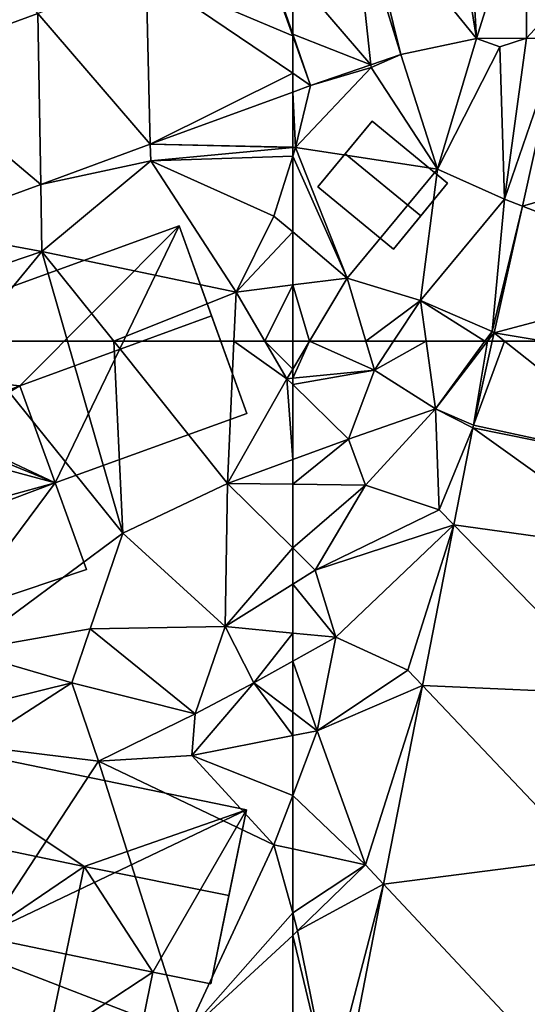
# Model space of a CAD drawing. Extents: x 571997 to 573034, y 6226000 to 6227056.
# Drawn here: x 572362 to 572386, y 6226094 to 6226140 of the extents above; entities that cross this region are included whole.
import ezdxf

# ---------------------------------------------------------------- set-up
doc = ezdxf.new("R2010")
doc.units = 0
doc.header["$MEASUREMENT"] = 0
for name, color, linetype in [('Bygninger_LOD2', 1, 'Continuous'), ('Terraen', 33, 'Continuous'), ('Terraen_vej', 33, 'Continuous')]:
    doc.layers.add(name, color=color, linetype=linetype)

# ---------------------------------------------------------------- blocks, each defined once
blk = doc.blocks.new('1km_6226_572_UTM32_ACAD_1_FMEBLOCK1')
at = {"layer": 'Terraen_vej', "color": 251, "true_color": 0x555555}
for points in [[(38.843, -45.427, 77.05), (45.654, -48.305, 77.108), (43.944, -43.559, 77.112)], [(43.944, -43.559, 77.112), (45.654, -48.226, 77.108), (44.019, -43.532, 77.113)], [(45.654, -48.305, 77.108), (45.654, -48.226, 77.108), (43.944, -43.559, 77.112)], [(45.654, -48.226, 77.108), (45.654, -45.431, 77.108), (44.019, -43.532, 77.113)], [(39.035, -53.343, 77.023), (38.843, -45.427, 77.05), (33.809, -47.27, 76.988)], [(45.654, -50.05, 77.1), (45.654, -48.305, 77.108), (38.843, -45.427, 77.05)], [(39.035, -53.343, 77.023), (45.654, -50.05, 77.1), (38.843, -45.427, 77.05)], [(33.942, -55.209, 76.966), (33.809, -47.27, 76.988), (27.329, -49.643, 76.908)], [(39.035, -53.343, 77.023), (33.809, -47.27, 76.988), (33.942, -55.209, 76.966)], [(28.286, -57.28, 76.902), (33.942, -55.209, 76.966), (27.329, -49.643, 76.908)], [(45.654, -50.92, 77.097), (45.654, -50.05, 77.1), (39.035, -53.343, 77.023)]]:
    blk.add_polyline3d(points, close=True, dxfattribs=at)
blk = doc.blocks.new('1km_6226_572_UTM32_ACAD_1_FMEBLOCK30')
at = {"layer": 'Terraen', "color": 9, "true_color": 0xbbbbbb}
for points in [[(-53.951, -48.427, 77.167), (-57.477, -49.18, 77.094), (-55.77, -54.5, 77.38)], [(-53.951, -48.427, 77.167), (-55.77, -54.5, 77.38), (-52.87, -48.82, 77.18)], [(-51.631, -48.411, 77.209), (-53.951, -48.427, 77.167), (-52.87, -48.82, 77.18)], [(-51.631, -48.411, 77.209), (-52.87, -48.82, 77.18), (-52.65, -55.9, 77.5)], [(-50.092, -48.472, 77.249), (-51.631, -48.411, 77.209), (-52.65, -55.9, 77.5)], [(-50.092, -48.472, 77.249), (-52.65, -55.9, 77.5), (-51.825, -56.219, 77.428)], [(-52.65, -55.9, 77.5), (-52.87, -48.82, 77.18), (-55.77, -54.5, 77.38)], [(-57.477, -49.18, 77.094), (-58.864, -49.655, 77.098), (-58.85, -49.78, 77.06)], [(-57.477, -49.18, 77.094), (-58.85, -49.78, 77.06), (-55.77, -54.5, 77.38)], [(-55.77, -54.5, 77.38), (-58.85, -49.78, 77.06), (-62.37, -53.49, 77.15)], [(-61.668, -50.615, 77.106), (-62.37, -53.49, 77.15), (-58.85, -49.78, 77.06)], [(-61.668, -50.615, 77.106), (-58.85, -49.78, 77.06), (-58.864, -49.655, 77.098)], [(-61.668, -50.615, 77.106), (-62.5, -50.92, 77.097), (-62.37, -53.49, 77.15)], [(-62.5, -50.92, 77.097), (-62.5, -53.487, 77.148), (-62.37, -53.49, 77.15)], [(-62.5, -53.502, 77.148), (-62.37, -53.49, 77.15), (-62.5, -53.487, 77.148)], [(-62.5, -53.502, 77.148), (-62.5, -53.906, 77.141), (-62.37, -53.49, 77.15)], [(-59.96, -59.56, 77.14), (-62.37, -53.49, 77.15), (-62.5, -53.906, 77.141)], [(-59.96, -59.56, 77.14), (-55.77, -54.5, 77.38), (-62.37, -53.49, 77.15)], [(-62.5, -57.422, 77.095), (-59.96, -59.56, 77.14), (-62.5, -53.906, 77.141)], [(-56.56, -60.61, 77.51), (-55.77, -54.5, 77.38), (-59.96, -59.56, 77.14)], [(-56.56, -60.61, 77.51), (-52.65, -55.9, 77.5), (-55.77, -54.5, 77.38)], [(-53.23, -62.04, 77.52), (-52.65, -55.9, 77.5), (-56.56, -60.61, 77.51)], [(-51.825, -56.219, 77.428), (-52.65, -55.9, 77.5), (-53.23, -62.04, 77.52)], [(-53.142, -62.109, 77.564), (-51.825, -56.219, 77.428), (-53.23, -62.04, 77.52)], [(-62.5, -57.422, 77.095), (-62.5, -59.884, 77.076), (-59.96, -59.56, 77.14)], [(-61.725, -62.5, 77.052), (-59.96, -59.56, 77.14), (-62.5, -59.884, 77.076)], [(-61.725, -62.5, 77.052), (-62.5, -59.884, 77.076), (-62.5, -62.5, 77.034)], [(-61.725, -62.5, 77.052), (-59.094, -62.5, 77.36), (-59.96, -59.56, 77.14)], [(-59.094, -62.5, 77.36), (-56.56, -60.61, 77.51), (-59.96, -59.56, 77.14)], [(-59.094, -62.5, 77.36), (-57.812, -62.5, 77.481), (-56.56, -60.61, 77.51)], [(-57.812, -62.5, 77.481), (-56.297, -62.5, 77.57), (-56.56, -60.61, 77.51)], [(-56.297, -62.5, 77.57), (-53.566, -62.5, 77.539), (-56.56, -60.61, 77.51)], [(-53.566, -62.5, 77.539), (-53.23, -62.04, 77.52), (-56.56, -60.61, 77.51)], [(-53.443, -62.5, 77.576), (-53.23, -62.04, 77.52), (-53.566, -62.5, 77.539)], [(-53.443, -62.5, 77.576), (-53.142, -62.109, 77.564), (-53.23, -62.04, 77.52)], [(-53.443, -62.5, 77.576), (-53.23, -62.5, 77.573), (-53.142, -62.109, 77.564)]]:
    blk.add_polyline3d(points, close=True, dxfattribs=at)
blk = doc.blocks.new('1km_6226_572_UTM32_ACAD_1_FMEBLOCK46')
at = {"layer": 'Terraen', "color": 9, "true_color": 0xbbbbbb}
for points in [[(50.655, -47.27, 76.988), (49.23, -45.41, 76.95), (44.175, -49.643, 76.908)], [(62.5, -50.92, 77.097), (55.881, -53.343, 77.023), (62.5, -53.487, 77.148)], [(55.881, -53.343, 77.023), (50.788, -55.209, 76.966), (55.9, -54.12, 77.04)], [(55.881, -53.343, 77.023), (55.9, -54.12, 77.04), (62.5, -53.502, 77.148)], [(55.881, -53.343, 77.023), (62.5, -53.502, 77.148), (62.5, -53.487, 77.148)], [(62.5, -53.502, 77.148), (55.9, -54.12, 77.04), (62.5, -53.906, 77.141)], [(55.9, -54.12, 77.04), (61.63, -56.69, 77.08), (62.5, -53.906, 77.141)], [(62.5, -57.422, 77.095), (62.5, -53.906, 77.141), (61.63, -56.69, 77.08)], [(50.788, -55.209, 76.966), (50.84, -58.33, 76.93), (55.9, -54.12, 77.04)], [(59.87, -60.22, 77.01), (55.9, -54.12, 77.04), (50.84, -58.33, 76.93)], [(59.87, -60.22, 77.01), (61.63, -56.69, 77.08), (55.9, -54.12, 77.04)], [(50.788, -55.209, 76.966), (45.132, -57.28, 76.902), (50.84, -58.33, 76.93)], [(62.5, -57.422, 77.095), (61.63, -56.69, 77.08), (59.87, -60.22, 77.01)], [(45.132, -57.28, 76.902), (45.49, -60.14, 76.91), (50.84, -58.33, 76.93)], [(62.5, -57.422, 77.095), (59.87, -60.22, 77.01), (62.5, -59.884, 77.076)], [(47.396, -62.5, 76.933), (50.84, -58.33, 76.93), (45.49, -60.14, 76.91)], [(47.396, -62.5, 76.933), (52.038, -62.5, 76.959), (50.84, -58.33, 76.93)], [(54.181, -62.5, 76.957), (59.87, -60.22, 77.01), (50.84, -58.33, 76.93)], [(52.038, -62.5, 76.959), (54.181, -62.5, 76.957), (50.84, -58.33, 76.93)], [(61.209, -62.5, 77.004), (62.5, -59.884, 77.076), (59.87, -60.22, 77.01)], [(61.209, -62.5, 77.004), (62.5, -62.5, 77.034), (62.5, -59.884, 77.076)], [(54.181, -62.5, 76.957), (59.767, -62.5, 77.007), (59.87, -60.22, 77.01)], [(59.767, -62.5, 77.007), (61.209, -62.5, 77.004), (59.87, -60.22, 77.01)]]:
    blk.add_polyline3d(points, close=True, dxfattribs=at)
blk = doc.blocks.new('1km_6226_572_UTM32_ACAD_1_FMEBLOCK53')
at = {"layer": 'Terraen', "color": 9, "true_color": 0xbbbbbb}
for points in [[(47.2, 48.11, 77), (54.6, 53.58, 77.02), (47.396, 62.5, 76.933)], [(47.396, 62.5, 76.933), (54.6, 53.58, 77.02), (52.038, 62.5, 76.959)], [(52.038, 62.5, 76.959), (54.6, 53.58, 77.02), (54.181, 62.5, 76.957)], [(54.181, 62.5, 76.957), (59.47, 55.9, 77), (59.767, 62.5, 77.007)], [(54.6, 53.58, 77.02), (59.47, 55.9, 77), (54.181, 62.5, 76.957)], [(59.767, 62.5, 77.007), (59.47, 55.9, 77), (62.23, 60.76, 77)], [(59.767, 62.5, 77.007), (62.23, 60.76, 77), (61.209, 62.5, 77.004)], [(61.209, 62.5, 77.004), (62.23, 60.76, 77), (62.5, 61.21, 77.013)], [(61.209, 62.5, 77.004), (62.5, 61.21, 77.013), (62.5, 62.5, 77.034)], [(62.5, 61.21, 77.013), (62.23, 60.76, 77), (62.5, 60.787, 77.031)], [(62.23, 60.76, 77), (59.47, 55.9, 77), (62.5, 57.009, 77.108)], [(62.5, 60.497, 77.019), (62.5, 60.787, 77.031), (62.23, 60.76, 77)], [(62.5, 60.497, 77.019), (62.23, 60.76, 77), (62.5, 57.009, 77.108)], [(62.5, 57.009, 77.108), (59.47, 55.9, 77), (62.5, 55.857, 77.288)], [(59.36, 49.25, 77.06), (59.47, 55.9, 77), (54.6, 53.58, 77.02)], [(62.5, 52.9, 77.223), (59.47, 55.9, 77), (59.36, 49.25, 77.06)], [(62.5, 52.9, 77.223), (62.5, 55.857, 77.288), (59.47, 55.9, 77)], [(47.2, 48.11, 77), (53.09, 49.15, 77.03), (54.6, 53.58, 77.02)], [(59.36, 49.25, 77.06), (54.6, 53.58, 77.02), (53.09, 49.15, 77.03)], [(62.5, 52.9, 77.223), (59.36, 49.25, 77.06), (62.5, 51.218, 77.24)], [(62.5, 48.945, 77.378), (62.5, 51.218, 77.24), (59.36, 49.25, 77.06)], [(52.24, 46.63, 77), (53.09, 49.15, 77.03), (47.2, 48.11, 77)], [(57.97, 45.2, 77.05), (53.09, 49.15, 77.03), (52.24, 46.63, 77)], [(57.97, 45.2, 77.05), (59.36, 49.25, 77.06), (53.09, 49.15, 77.03)], [(57.97, 45.2, 77.05), (60.69, 46.64, 77.32), (59.36, 49.25, 77.06)], [(62.5, 48.945, 77.378), (59.36, 49.25, 77.06), (60.69, 46.64, 77.32)], [(62.5, 48.945, 77.378), (60.69, 46.64, 77.32), (62.5, 47.642, 77.444)], [(47.77, 45.53, 77.5), (52.24, 46.63, 77), (47.2, 48.11, 77)], [(62.5, 45.272, 77.547), (62.5, 47.642, 77.444), (60.69, 46.64, 77.32)], [(47.7, 43.7, 77.46), (52.24, 46.63, 77), (47.77, 45.53, 77.5)], [(47.7, 43.7, 77.46), (53.48, 42.99, 77.49), (52.24, 46.63, 77)], [(53.48, 42.99, 77.49), (57.97, 45.2, 77.05), (52.24, 46.63, 77)], [(57.81, 43.26, 77.6), (60.69, 46.64, 77.32), (57.97, 45.2, 77.05)], [(62.5, 44.185, 77.672), (60.69, 46.64, 77.32), (57.81, 43.26, 77.6)], [(62.5, 44.185, 77.672), (62.5, 45.272, 77.547), (60.69, 46.64, 77.32)], [(53.48, 42.99, 77.49), (57.81, 43.26, 77.6), (57.97, 45.2, 77.05)], [(62.5, 44.185, 77.672), (57.81, 43.26, 77.6), (62.5, 41.404, 77.701)], [(47.64, 34.1, 77.73), (53.48, 42.99, 77.49), (47.7, 43.7, 77.46)], [(61.63, 39.11, 77.71), (57.81, 43.26, 77.6), (53.48, 42.99, 77.49)], [(57.81, 43.26, 77.6), (61.63, 39.11, 77.71), (62.5, 41.404, 77.701)], [(57.52, 30.3, 77.53), (53.48, 42.99, 77.49), (47.64, 34.1, 77.73)], [(57.52, 30.3, 77.53), (61.63, 39.11, 77.71), (53.48, 42.99, 77.49)], [(62.5, 41.404, 77.701), (61.63, 39.11, 77.71), (62.5, 38.92, 77.724)], [(62.5, 35.946, 77.813), (61.63, 39.11, 77.71), (57.52, 30.3, 77.53)], [(62.5, 38.92, 77.724), (61.63, 39.11, 77.71), (62.5, 35.946, 77.813)], [(62.5, 35.946, 77.813), (57.52, 30.3, 77.53), (62.5, 34.898, 77.826)], [(62.5, 28.375, 77.79), (62.5, 34.898, 77.826), (57.52, 30.3, 77.53)], [(46.67, 30.3, 77.71), (57.52, 30.3, 77.53), (47.64, 34.1, 77.73)]]:
    blk.add_polyline3d(points, close=True, dxfattribs=at)
blk = doc.blocks.new('1km_6226_572_UTM32_ACAD_1_FMEBLOCK80')
at = {"layer": 'Terraen', "color": 9, "true_color": 0xbbbbbb}
for points in [[(-61.725, 62.5, 77.052), (-62.5, 62.5, 77.034), (-62.5, 61.21, 77.013)], [(-61.725, 62.5, 77.052), (-62.5, 60.787, 77.031), (-58.7, 61.16, 77.46)], [(-62.5, 61.21, 77.013), (-62.5, 60.787, 77.031), (-61.725, 62.5, 77.052)], [(-61.725, 62.5, 77.052), (-58.7, 61.16, 77.46), (-59.094, 62.5, 77.36)], [(-59.094, 62.5, 77.36), (-58.7, 61.16, 77.46), (-57.812, 62.5, 77.481)], [(-57.812, 62.5, 77.481), (-58.7, 61.16, 77.46), (-56.297, 62.5, 77.57)], [(-58.7, 61.16, 77.46), (-55.86, 59.36, 77.67), (-56.297, 62.5, 77.57)], [(-56.297, 62.5, 77.57), (-55.86, 59.36, 77.67), (-53.566, 62.5, 77.539)], [(-53.443, 62.5, 77.576), (-53.566, 62.5, 77.539), (-55.86, 59.36, 77.67)], [(-53.443, 62.5, 77.576), (-55.86, 59.36, 77.67), (-54.102, 58.602, 77.663)], [(-53.23, 62.5, 77.573), (-53.443, 62.5, 77.576), (-54.102, 58.602, 77.663)], [(-62.5, 60.497, 77.019), (-59.9, 57.96, 77.2), (-58.7, 61.16, 77.46)], [(-62.5, 60.497, 77.019), (-58.7, 61.16, 77.46), (-62.5, 60.787, 77.031)], [(-59.9, 57.96, 77.2), (-55.86, 59.36, 77.67), (-58.7, 61.16, 77.46)], [(-62.5, 60.497, 77.019), (-62.5, 57.009, 77.108), (-59.9, 57.96, 77.2)], [(-59.12, 55.81, 77.61), (-55.86, 59.36, 77.67), (-59.9, 57.96, 77.2)], [(-55.69, 54.67, 77.69), (-55.86, 59.36, 77.67), (-59.12, 55.81, 77.61)], [(-54.126, 58.483, 77.664), (-55.86, 59.36, 77.67), (-55.69, 54.67, 77.69)], [(-54.126, 58.483, 77.664), (-54.102, 58.602, 77.663), (-55.86, 59.36, 77.67)], [(-54.126, 58.483, 77.664), (-55.69, 54.67, 77.69), (-55.009, 53.968, 77.704)], [(-62.5, 57.009, 77.108), (-62.5, 55.857, 77.288), (-59.9, 57.96, 77.2)], [(-62.5, 55.857, 77.288), (-59.12, 55.81, 77.61), (-59.9, 57.96, 77.2)], [(-62.5, 52.9, 77.223), (-59.12, 55.81, 77.61), (-62.5, 55.857, 77.288)], [(-62.5, 52.9, 77.223), (-61.46, 51.87, 77.3), (-59.12, 55.81, 77.61)], [(-61.46, 51.87, 77.3), (-55.69, 54.67, 77.69), (-59.12, 55.81, 77.61)], [(-55.009, 53.968, 77.704), (-55.69, 54.67, 77.69), (-61.46, 51.87, 77.3)], [(-55.009, 53.968, 77.704), (-61.46, 51.87, 77.3), (-60.5, 48.75, 77.58)], [(-55.009, 53.968, 77.704), (-60.5, 48.75, 77.58), (-57.14, 47.22, 77.73)], [(-56.467, 46.509, 77.77), (-55.009, 53.968, 77.704), (-57.14, 47.22, 77.73)], [(-62.5, 52.9, 77.223), (-62.5, 51.218, 77.24), (-61.46, 51.87, 77.3)], [(-60.5, 48.75, 77.58), (-61.46, 51.87, 77.3), (-62.5, 51.218, 77.24)], [(-62.5, 48.945, 77.378), (-60.5, 48.75, 77.58), (-62.5, 51.218, 77.24)], [(-62.5, 48.945, 77.378), (-62.5, 47.642, 77.444), (-60.5, 48.75, 77.58)], [(-61.36, 44.41, 77.69), (-60.5, 48.75, 77.58), (-62.5, 47.642, 77.444)], [(-61.36, 44.41, 77.69), (-57.14, 47.22, 77.73), (-60.5, 48.75, 77.58)], [(-62.5, 45.272, 77.547), (-61.36, 44.41, 77.69), (-62.5, 47.642, 77.444)], [(-56.467, 46.509, 77.77), (-57.14, 47.22, 77.73), (-61.36, 44.41, 77.69)], [(-56.467, 46.509, 77.77), (-61.36, 44.41, 77.69), (-59.12, 38.18, 77.78)], [(-58.272, 37.274, 77.851), (-56.467, 46.509, 77.77), (-59.12, 38.18, 77.78)], [(-62.5, 44.185, 77.672), (-61.36, 44.41, 77.69), (-62.5, 45.272, 77.547)], [(-62.5, 41.404, 77.701), (-59.12, 38.18, 77.78), (-61.36, 44.41, 77.69)], [(-62.5, 44.185, 77.672), (-62.5, 41.404, 77.701), (-61.36, 44.41, 77.69)], [(-62.5, 41.404, 77.701), (-62.5, 38.92, 77.724), (-59.12, 38.18, 77.78)], [(-62.5, 38.92, 77.724), (-62.5, 35.946, 77.813), (-59.12, 38.18, 77.78)], [(-62.5, 35.946, 77.813), (-62.27, 35.11, 77.84), (-59.12, 38.18, 77.78)], [(-58.272, 37.274, 77.851), (-59.12, 38.18, 77.78), (-62.27, 35.11, 77.84)], [(-58.272, 37.274, 77.851), (-62.27, 35.11, 77.84), (-60.78, 27.71, 77.88)], [(-60.221, 27.3, 77.939), (-58.272, 37.274, 77.851), (-60.78, 27.71, 77.88)], [(-62.5, 35.946, 77.813), (-62.5, 34.898, 77.826), (-62.27, 35.11, 77.84)], [(-60.78, 27.71, 77.88), (-62.27, 35.11, 77.84), (-62.5, 34.898, 77.826)], [(-62.5, 28.375, 77.79), (-60.78, 27.71, 77.88), (-62.5, 34.898, 77.826)]]:
    blk.add_polyline3d(points, close=True, dxfattribs=at)
blk = doc.blocks.new('1km_6226_572_UTM32_ACAD_1_FMEBLOCK91')
at = {"layer": 'Terraen_vej', "color": 251, "true_color": 0x555555}
for points in [[(-54.102, 58.602, 77.663), (-45.305, 56.697, 77.621), (-52.648, 62.5, 77.568)], [(-54.102, 58.602, 77.663), (-52.648, 62.5, 77.568), (-53.23, 62.5, 77.573)], [(-50.817, 62.5, 77.571), (-52.648, 62.5, 77.568), (-45.305, 56.697, 77.621)], [(-54.126, 58.483, 77.664), (-45.305, 56.697, 77.621), (-54.102, 58.602, 77.663)], [(-54.126, 58.483, 77.664), (-55.009, 53.968, 77.704), (-46.08, 52.731, 77.677)], [(-54.126, 58.483, 77.664), (-46.08, 52.731, 77.677), (-45.305, 56.697, 77.621)], [(-56.467, 46.509, 77.77), (-47.375, 46.106, 77.772), (-55.009, 53.968, 77.704)], [(-55.009, 53.968, 77.704), (-47.375, 46.106, 77.772), (-46.08, 52.731, 77.677)], [(-58.272, 37.274, 77.851), (-48.865, 38.482, 77.881), (-56.467, 46.509, 77.77)], [(-56.467, 46.509, 77.77), (-48.865, 38.482, 77.881), (-47.375, 46.106, 77.772)], [(-58.272, 37.274, 77.851), (-50.684, 29.176, 78.013), (-48.865, 38.482, 77.881)], [(-60.221, 27.3, 77.939), (-50.684, 29.176, 78.013), (-58.272, 37.274, 77.851)]]:
    blk.add_polyline3d(points, close=True, dxfattribs=at)
blk = doc.blocks.new('1km_6226_572_UTM32_ACAD_1_FMEBLOCK116')
at = {"layer": 'Terraen_vej', "color": 251, "true_color": 0x555555}
for points in [[(-53.951, -48.427, 77.167), (-55.143, -41.013, 77.24), (-59.263, -41.893, 77.174)], [(-53.951, -48.427, 77.167), (-54.387, -40.93, 77.251), (-55.143, -41.013, 77.24)], [(-53.951, -48.427, 77.167), (-51.597, -40.91, 77.289), (-54.387, -40.93, 77.251)], [(-51.631, -48.411, 77.209), (-51.597, -40.91, 77.289), (-53.951, -48.427, 77.167)], [(-51.631, -48.411, 77.209), (-48.29, -44.786, 77.298), (-51.597, -40.91, 77.289)], [(-59.695, -42.012, 77.167), (-62.5, -45.431, 77.108), (-58.864, -49.655, 77.098)], [(-57.477, -49.18, 77.094), (-59.263, -41.893, 77.174), (-59.695, -42.012, 77.167)], [(-57.477, -49.18, 77.094), (-59.695, -42.012, 77.167), (-58.864, -49.655, 77.098)], [(-53.951, -48.427, 77.167), (-59.263, -41.893, 77.174), (-57.477, -49.18, 77.094)], [(-50.092, -48.472, 77.249), (-48.29, -44.786, 77.298), (-51.631, -48.411, 77.209)], [(-58.864, -49.655, 77.098), (-62.5, -45.431, 77.108), (-62.5, -48.226, 77.108)], [(-62.5, -48.226, 77.108), (-62.5, -48.305, 77.108), (-61.668, -50.615, 77.106)], [(-58.864, -49.655, 77.098), (-62.5, -48.226, 77.108), (-61.668, -50.615, 77.106)], [(-62.5, -50.05, 77.1), (-61.668, -50.615, 77.106), (-62.5, -48.305, 77.108)], [(-50.092, -48.472, 77.249), (-51.825, -56.219, 77.428), (-41.963, -53.357, 77.527)], [(-62.5, -50.05, 77.1), (-62.5, -50.92, 77.097), (-61.668, -50.615, 77.106)], [(-51.825, -56.219, 77.428), (-43.337, -59.504, 77.566), (-41.963, -53.357, 77.527)], [(-51.825, -56.219, 77.428), (-53.142, -62.109, 77.564), (-43.337, -59.504, 77.566)], [(-50.817, -62.5, 77.571), (-43.337, -59.504, 77.566), (-53.142, -62.109, 77.564)], [(-53.142, -62.109, 77.564), (-53.23, -62.5, 77.573), (-52.648, -62.5, 77.568)], [(-50.817, -62.5, 77.571), (-53.142, -62.109, 77.564), (-52.648, -62.5, 77.568)]]:
    blk.add_polyline3d(points, close=True, dxfattribs=at)
blk = doc.blocks.new('building_45093')
at = {"layer": 'Bygninger_LOD2', "color": 16, "true_color": 0x7e0000}
for points in [[(-10.155, 3.415, 79.52), (7.435, 9.785, 79.56), (7.435, 9.785, 77.08), (-10.155, 3.415, 76.86)], [(1.675, -2.155, 76.98), (-10.155, 3.415, 76.86), (7.435, 9.785, 77.08)], [(-10.155, 3.415, 79.52), (7.435, 9.785, 79.56), (0.025, 2.355, 81.36)], [(7.435, 9.785, 79.56), (8.945, 5.605, 81.44), (0.025, 2.355, 81.36)], [(1.675, -2.155, 76.98), (7.435, 9.785, 77.08), (10.585, 1.075, 77.03)], [(7.435, 9.785, 77.08), (10.585, 1.075, 77.03), (8.945, 5.605, 81.44)], [(7.435, 9.785, 79.56), (7.435, 9.785, 77.08), (8.945, 5.605, 81.44)], [(10.585, 1.075, 79.36), (1.675, -2.155, 79.36), (0.025, 2.355, 81.36), (8.945, 5.605, 81.44)], [(10.585, 1.075, 77.03), (10.585, 1.075, 79.36), (8.945, 5.605, 81.44)], [(-9.845, 2.555, 76.85), (-10.155, 3.415, 76.86), (1.675, -2.155, 76.98)], [(-10.155, 3.415, 79.52), (-9.845, 2.555, 76.85), (-9.845, 2.555, 79.9)], [(-10.155, 3.415, 76.86), (-9.845, 2.555, 76.85), (-10.155, 3.415, 79.52)], [(-10.155, 3.415, 79.52), (-5.045, 0.435, 81.37), (-9.845, 2.555, 79.9)], [(-10.155, 3.415, 79.52), (0.025, 2.355, 81.36), (-5.045, 0.435, 81.37)], [(-7.335, -4.625, 76.98), (-9.845, 2.555, 76.85), (1.675, -2.155, 76.98)], [(-8.665, -0.835, 81.42), (-9.845, 2.555, 76.85), (-7.335, -4.625, 76.98)], [(-9.845, 2.555, 79.9), (-9.845, 2.555, 76.85), (-8.665, -0.835, 81.42)], [(-5.045, 0.435, 81.37), (-8.665, -0.835, 81.42), (-9.845, 2.555, 79.9)], [(-5.045, 0.435, 81.37), (0.025, 2.355, 81.36), (-4.725, -0.435, 81.05)], [(0.025, 2.355, 81.36), (1.675, -2.155, 80.3), (-4.725, -0.435, 81.05)], [(0.025, 2.355, 81.36), (1.675, -2.155, 80.3), (1.675, -2.155, 79.36)], [(1.675, -2.155, 76.98), (10.585, 1.075, 77.03), (10.585, 1.075, 79.36), (1.675, -2.155, 79.36)], [(-8.665, -0.835, 81.42), (-5.045, 0.435, 81.37), (-6.665, -1.145, 81.04)], [(-6.665, -1.145, 81.04), (-5.045, 0.435, 81.37), (-4.725, -0.435, 81.05)], [(-6.665, -1.145, 81.04), (-4.725, -0.435, 81.05), (-5.335, -4.785, 80.31)], [(-4.725, -0.435, 81.05), (1.675, -2.155, 80.3), (-5.335, -4.785, 80.31)], [(-7.335, -4.625, 79.41), (-8.665, -0.835, 81.42), (-7.335, -4.625, 79.25)], [(-8.665, -0.835, 81.42), (-7.335, -4.625, 76.98), (-7.335, -4.625, 79.25)], [(-7.335, -4.625, 79.74), (-8.665, -0.835, 81.42), (-7.335, -4.625, 79.41)], [(-6.665, -1.145, 81.04), (-7.335, -4.625, 79.74), (-8.665, -0.835, 81.42)], [(-6.665, -1.145, 81.04), (-5.335, -4.785, 79.41), (-7.335, -4.625, 79.74)], [(-5.335, -4.785, 80.31), (-6.665, -1.145, 81.04), (-5.335, -4.785, 79.41)], [(-2.815, -8.175, 77), (-7.335, -4.625, 76.98), (1.675, -2.155, 76.98)], [(1.675, -2.155, 80.3), (-2.815, -8.175, 79.44), (-5.335, -4.785, 80.31)], [(3.135, -6.175, 77.03), (-2.815, -8.175, 77), (1.675, -2.155, 76.98)], [(1.675, -2.155, 80.3), (3.135, -6.175, 79.47), (-2.815, -8.175, 79.44)], [(1.675, -2.155, 79.36), (1.675, -2.155, 80.3), (3.135, -6.175, 79.47)], [(3.135, -6.175, 77.03), (1.675, -2.155, 79.36), (3.135, -6.175, 79.47)], [(3.135, -6.175, 77.03), (1.675, -2.155, 76.98), (1.675, -2.155, 79.36)], [(-7.335, -4.625, 79.25), (-7.335, -4.625, 76.98), (-10.585, -5.755, 76.99)], [(-7.335, -4.625, 79.25), (-10.585, -5.755, 76.99), (-10.585, -5.755, 79.26)], [(-7.335, -4.625, 79.41), (-7.335, -4.625, 79.25), (-10.585, -5.755, 79.26)], [(-10.585, -5.755, 79.4), (-7.335, -4.625, 79.41), (-10.585, -5.755, 79.26)], [(-7.335, -4.625, 76.98), (-9.275, -9.365, 76.98), (-10.585, -5.755, 76.99)], [(-10.585, -5.755, 79.4), (-7.335, -4.625, 79.41), (-9.275, -9.365, 79.36)], [(-7.265, -9.785, 77.04), (-9.275, -9.365, 76.98), (-7.335, -4.625, 76.98)], [(-9.275, -9.365, 79.36), (-7.335, -4.625, 79.41), (-7.265, -9.785, 79.36)], [(-7.335, -4.625, 79.41), (-5.335, -4.785, 79.41), (-7.335, -4.625, 79.74)], [(-2.815, -8.175, 77), (-7.265, -9.785, 77.04), (-7.335, -4.625, 76.98)], [(-7.335, -4.625, 79.41), (-5.335, -4.785, 79.41), (-7.265, -9.785, 79.36)], [(-5.335, -4.785, 79.41), (-2.815, -8.175, 79.44), (-7.265, -9.785, 79.36)], [(-2.815, -8.175, 79.44), (-5.335, -4.785, 80.31), (-5.335, -4.785, 79.41)], [(-10.585, -5.755, 79.26), (-10.585, -5.755, 76.99), (-9.275, -9.365, 76.98)], [(-10.585, -5.755, 79.26), (-9.275, -9.365, 76.98), (-9.275, -9.365, 79.36)], [(-10.585, -5.755, 79.4), (-10.585, -5.755, 79.26), (-9.275, -9.365, 79.36)], [(3.135, -6.175, 77.03), (3.135, -6.175, 79.47), (-2.815, -8.175, 79.44)], [(-2.815, -8.175, 77), (3.135, -6.175, 77.03), (-2.815, -8.175, 79.44)], [(-7.265, -9.785, 79.36), (-2.815, -8.175, 77), (-2.815, -8.175, 79.44)], [(-7.265, -9.785, 79.36), (-7.265, -9.785, 77.04), (-2.815, -8.175, 77)], [(-9.275, -9.365, 76.98), (-7.265, -9.785, 77.04), (-7.265, -9.785, 79.36), (-9.275, -9.365, 79.36)]]:
    blk.add_3dface(points, dxfattribs=at)
blk = doc.blocks.new('building_159729')
at = {"layer": 'Bygninger_LOD2', "color": 16, "true_color": 0x7e0000}
for points in [[(-1.745, 1.455, 80), (-3.015, -0.085, 77.18), (-0.495, 2.975, 77.21)], [(3.015, 0.085, 77.4), (0.495, -2.975, 77.32), (-3.015, -0.085, 77.18), (-0.495, 2.975, 77.21)], [(-0.495, 2.975, 79.4), (-1.745, 1.455, 80), (-0.495, 2.975, 77.21)], [(-1.745, 1.455, 80), (-0.495, 2.975, 79.4), (3.015, 0.085, 79.45), (1.775, -1.425, 80.05)], [(-0.495, 2.975, 79.4), (3.015, 0.085, 79.45), (3.015, 0.085, 77.4), (-0.495, 2.975, 77.21)], [(-1.745, 1.455, 80), (-3.015, -0.085, 79.36), (-3.015, -0.085, 77.18)], [(0.495, -2.975, 79.4), (-3.015, -0.085, 79.36), (-1.745, 1.455, 80), (1.775, -1.425, 80.05)], [(1.775, -1.425, 80.05), (0.495, -2.975, 77.32), (3.015, 0.085, 77.4)], [(1.775, -1.425, 80.05), (3.015, 0.085, 77.4), (3.015, 0.085, 79.45)], [(-3.015, -0.085, 77.18), (0.495, -2.975, 77.32), (0.495, -2.975, 79.4), (-3.015, -0.085, 79.36)], [(0.495, -2.975, 79.4), (0.495, -2.975, 77.32), (1.775, -1.425, 80.05)]]:
    blk.add_3dface(points, dxfattribs=at)
blk = doc.blocks.new('building_129462')
at = {"layer": 'Bygninger_LOD2', "color": 16, "true_color": 0x7e0000}
for points in [[(-9.14, 1.375, 77.56), (-8.55, 4.255, 81.48), (-7.48, 9.455, 77.53)], [(-7.48, 9.455, 77.53), (-3.21, 0.155, 77.71), (-9.14, 1.375, 77.56)], [(-7.48, 9.455, 80.19), (-8.55, 4.255, 81.48), (-8.55, 4.255, 82.63)], [(-7.48, 9.455, 77.53), (-8.55, 4.255, 81.48), (-7.48, 9.455, 80.19)], [(-4.48, 4.675, 82.06), (-8.55, 4.255, 82.63), (-7.48, 9.455, 80.19)], [(9.14, 6.045, 77.67), (-7.48, 9.455, 77.53), (-7.48, 9.455, 80.19), (9.14, 6.045, 80.17)], [(-2.36, 4.235, 82.06), (-4.48, 4.675, 82.06), (-7.48, 9.455, 80.19)], [(9.14, 6.045, 80.17), (1.6, 3.408, 82.04), (-7.48, 9.455, 80.19)], [(1.6, 3.408, 82.04), (-2.36, 4.235, 82.06), (-7.48, 9.455, 80.19)], [(-7.48, 9.455, 77.53), (9.14, 6.045, 77.67), (-3.21, 0.155, 77.71)], [(9.14, 6.045, 77.67), (4.79, -1.495, 77.69), (-3.21, 0.155, 77.71)], [(8.32, 2.055, 82.05), (1.6, 3.408, 82.04), (9.14, 6.045, 80.17)], [(7.48, -2.045, 77.68), (4.79, -1.495, 77.69), (9.14, 6.045, 77.67)], [(9.14, 6.045, 77.67), (7.48, -2.045, 77.68), (8.32, 2.055, 82.05)], [(9.14, 6.045, 80.17), (9.14, 6.045, 77.67), (8.32, 2.055, 82.05)], [(-4.73, 3.455, 82.63), (-8.55, 4.255, 82.63), (-4.48, 4.675, 82.06)], [(-4.73, 3.455, 81.48), (-4.48, 4.675, 82.06), (-4.73, 3.455, 82.63)], [(-2.36, 4.235, 82.06), (-4.73, 3.455, 81.48), (-4.48, 4.675, 82.06)], [(-9.14, 1.375, 80.11), (-8.55, 4.255, 81.48), (-9.14, 1.375, 77.56)], [(-9.14, 1.375, 80.11), (-8.55, 4.255, 81.48), (-4.73, 3.455, 81.48)], [(-4.73, 3.455, 82.63), (-8.55, 4.255, 82.63), (-8.55, 4.255, 81.48), (-4.73, 3.455, 81.48)], [(-3.21, 0.155, 80.13), (-4.73, 3.455, 81.48), (-2.36, 4.235, 82.06)], [(-2.36, 4.235, 82.06), (-3.21, 0.155, 80.13), (-2.36, 4.235, 80.14)], [(1.6, 3.408, 82.04), (-3.21, 0.155, 80.13), (-2.36, 4.235, 80.14)], [(1.6, 3.408, 82.04), (-2.36, 4.235, 82.06), (-2.36, 4.235, 80.14)], [(-9.14, 1.375, 80.11), (-4.73, 3.455, 81.48), (-3.21, 0.155, 80.13)], [(1.6, 3.408, 82.04), (-0.9, -8.625, 82.03), (-3.21, 0.155, 80.13)], [(-0.9, -8.625, 82.03), (1.6, 3.408, 82.04), (4.79, -1.495, 80.11), (3.16, -9.455, 80.09)], [(1.6, 3.408, 82.04), (8.32, 2.055, 82.05), (7.48, -2.045, 80.11), (4.79, -1.495, 80.11)], [(7.48, -2.045, 77.68), (7.48, -2.045, 80.11), (8.32, 2.055, 82.05)], [(-9.14, 1.375, 77.56), (-3.21, 0.155, 77.71), (-3.21, 0.155, 80.13), (-9.14, 1.375, 80.11)], [(-3.21, 0.155, 77.71), (-4.84, -7.815, 77.68), (-4.84, -7.815, 80.16), (-3.21, 0.155, 80.13)], [(-0.9, -8.625, 82.03), (-4.84, -7.815, 80.16), (-3.21, 0.155, 80.13)], [(-3.21, 0.155, 77.71), (4.79, -1.495, 77.69), (-4.84, -7.815, 77.68)], [(4.79, -1.495, 77.69), (3.16, -9.455, 77.41), (-4.84, -7.815, 77.68)], [(3.16, -9.455, 77.41), (4.79, -1.495, 77.69), (4.79, -1.495, 80.11), (3.16, -9.455, 80.09)], [(4.79, -1.495, 77.69), (7.48, -2.045, 77.68), (7.48, -2.045, 80.11), (4.79, -1.495, 80.11)], [(-4.84, -7.815, 77.68), (-0.9, -8.625, 82.03), (-4.84, -7.815, 80.16)], [(-4.84, -7.815, 77.68), (3.16, -9.455, 77.41), (-0.9, -8.625, 82.03)], [(3.16, -9.455, 77.41), (3.16, -9.455, 80.09), (-0.9, -8.625, 82.03)]]:
    blk.add_3dface(points, dxfattribs=at)

msp = doc.modelspace()

# ---------------------------------------------------------------- block references
at = {"layer": 'Bygninger_LOD2', "color": 16, "true_color": 0x7e0000}
for name, p in [('building_159729', (572379.185, 6226132.255)), ('building_45093', (572362.285, 6226120.575)), ('building_129462', (572363.71, 6226097.195))]:
    msp.add_blockref(name, p, dxfattribs=at)
at = {"layer": 'Terraen', "color": 9, "true_color": 0xbbbbbb}
for name, p in [('1km_6226_572_UTM32_ACAD_1_FMEBLOCK46', (572312.5, 6226187.5)), ('1km_6226_572_UTM32_ACAD_1_FMEBLOCK30', (572437.5, 6226187.5)), ('1km_6226_572_UTM32_ACAD_1_FMEBLOCK53', (572312.5, 6226062.5)), ('1km_6226_572_UTM32_ACAD_1_FMEBLOCK80', (572437.5, 6226062.5))]:
    msp.add_blockref(name, p, dxfattribs=at)
at = {"layer": 'Terraen_vej', "color": 251, "true_color": 0x555555}
for name, p in [('1km_6226_572_UTM32_ACAD_1_FMEBLOCK1', (572329.346, 6226187.5)), ('1km_6226_572_UTM32_ACAD_1_FMEBLOCK116', (572437.5, 6226187.5)), ('1km_6226_572_UTM32_ACAD_1_FMEBLOCK91', (572437.5, 6226062.5))]:
    msp.add_blockref(name, p, dxfattribs=at)

doc.saveas('drawing.dxf')
